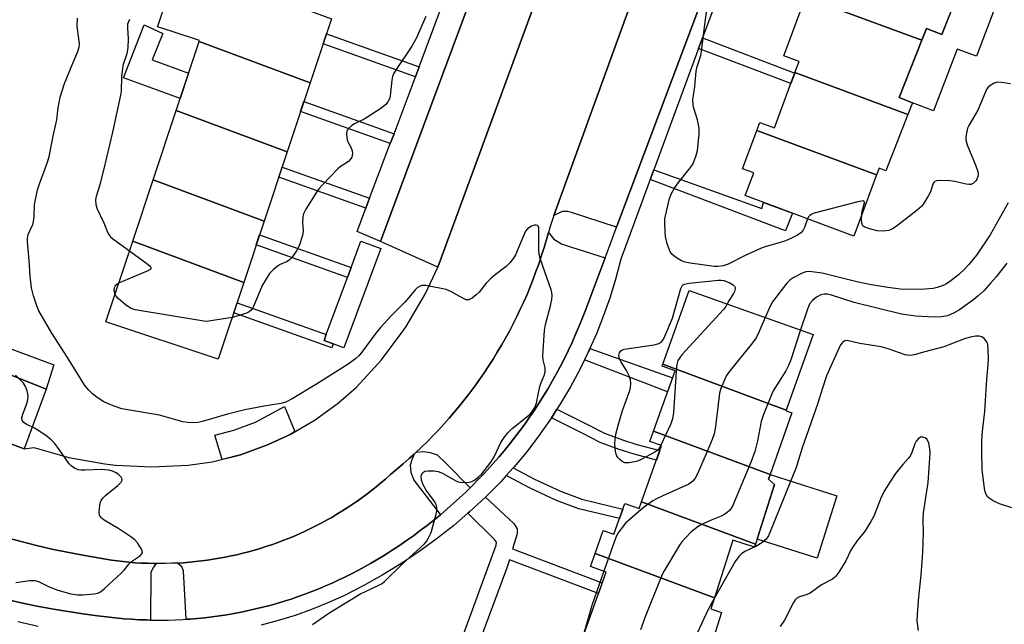
# Model space of a CAD drawing. Units: inches. Extents: x 1255769 to 1261769, y 573450 to 577451.
# Drawn here: x 1256354 to 1256632, y 576470 to 576641 of the extents above; entities that cross this region are included whole.
import ezdxf

# ---------------------------------------------------------------- set-up
doc = ezdxf.new("R2010")
doc.units = ezdxf.units.IN
doc.header["$MEASUREMENT"] = 0
for name, color, linetype in [('BLDG-Footprint', 5, 'Continuous'), ('CULTRL-Pad', 6, 'Continuous'), ('TRANS-Non Street Sidewalk', 7, 'Continuous'), ('TRANS-Parking Lot', 4, 'Continuous'), ('TRANS-Road', 130, 'Continuous'), ('TRANS-Street Sidewalk', 7, 'Continuous'), ('Undefined', 1, 'Continuous')]:
    doc.layers.add(name, color=color, linetype=linetype)

msp = doc.modelspace()

# ---------------------------------------------------------------- linework, layer by layer
at = {"layer": 'BLDG-Footprint'}
for points, elevation in [([(1256621.04, 576653.52), (1256614.39, 576636.69), (1256610.05, 576638.4), (1256608.73, 576635.06), (1256575.89, 576647.25), (1256577.04, 576650.32), (1256582.19, 576648.4), (1256588.59, 576665.57)], 609.79), ([(1256411.65, 576652.38), (1256441.86, 576641.12), (1256435.84, 576622.99), (1256404.46, 576634.69), (1256404.55, 576634.96), (1256396.88, 576637.51), (1256392.73, 576638.89), (1256392.78, 576639.04), (1256398.42, 576656.02), (1256411.42, 576651.7)], 609.21), ([(1256608.73, 576635.06), (1256602.32, 576618.85), (1256606.12, 576617.35), (1256604.82, 576614.07), (1256572.89, 576625.92), (1256574.05, 576629.03), (1256569.7, 576630.64), (1256575.89, 576647.25)], 609.08), ([(1256435.84, 576622.99), (1256429.36, 576603.49), (1256397.98, 576615.19), (1256404.46, 576634.69)], 608.62), ([(1256604.82, 576614.07), (1256598.54, 576598.19), (1256596.65, 576598.94), (1256595.92, 576596.99), (1256562.06, 576609.56), (1256562.91, 576611.84), (1256567.06, 576610.29), (1256572.89, 576625.92)], 608.62), ([(1256429.36, 576603.49), (1256422.86, 576583.93), (1256391.48, 576595.63), (1256397.98, 576615.19)], 608.48), ([(1256595.92, 576596.99), (1256589.48, 576579.71), (1256558.83, 576591.14), (1256561.22, 576597.56), (1256558.03, 576598.75), (1256562.06, 576609.56)], 608.57), ([(1256422.86, 576583.93), (1256417.09, 576566.58), (1256385.71, 576578.28), (1256391.48, 576595.63)], 608.16), ([(1256417.09, 576566.58), (1256409.88, 576544.9), (1256378.12, 576555.45), (1256385.71, 576578.28)], 608.04), ([(1256570.44, 576530.49), (1256535.53, 576543.45), (1256542.96, 576564.34), (1256578.05, 576551.87)], 606.06), ([(1256570.44, 576530.49), (1256570.38, 576530.29), (1256572.03, 576529.71), (1256565.83, 576512.29), (1256532.89, 576524.52), (1256538.98, 576541.63), (1256535.34, 576542.92), (1256535.53, 576543.45)], 606.01), ([(1256565.83, 576512.29), (1256565.36, 576510.95), (1256567.14, 576509.43), (1256561.77, 576492.59), (1256529.53, 576504.56), (1256535.18, 576520.48), (1256531.88, 576521.65), (1256532.89, 576524.52)], 604.82), ([(1256561.77, 576492.59), (1256561.49, 576491.73), (1256555.31, 576493.7), (1256550.1, 576477.37), (1256516.38, 576489.89), (1256518.71, 576496.47), (1256521.68, 576495.41), (1256524.76, 576504.09), (1256528.84, 576502.64), (1256529.53, 576504.56)], 606.06), ([(1256550.1, 576477.37), (1256549.11, 576474.27), (1256552.16, 576473.29), (1256546.26, 576454.82), (1256545.71, 576455), (1256513.24, 576467.05), (1256519.5, 576484.67), (1256515.08, 576486.24), (1256516.38, 576489.89)], 604.84)]:
    msp.add_lwpolyline(points, close=True, dxfattribs=dict(at, elevation=elevation))
at = {"layer": 'CULTRL-Pad'}
for points in [[(1256631.86, 576650.7), (1256624.21, 576630.61), (1256618.78, 576632.53), (1256612.08, 576615.16), (1256606.12, 576617.35), (1256602.32, 576618.85), (1256608.73, 576635.06), (1256610.05, 576638.4), (1256614.39, 576636.69), (1256621.05, 576653.52), (1256621.59, 576654.89)], [(1256401.48, 576625.74), (1256399.1, 576618.57), (1256393.43, 576620.64), (1256383.12, 576624.42), (1256388.9, 576639.4), (1256394.22, 576636.96), (1256391.23, 576629.52)], [(1256416.11, 576517.86), (1256410.95, 576516.55), (1256408.89, 576523.41), (1256414.3, 576524.82), (1256420.39, 576527.1), (1256428.62, 576531.49), (1256431.53, 576524.41), (1256430.19, 576523.63), (1256423.8, 576520.63)], [(1256584.76, 576506.25), (1256579.12, 576488.58), (1256562.21, 576493.98), (1256567.14, 576509.43), (1256565.36, 576510.95), (1256565.83, 576512.29)]]:
    msp.add_lwpolyline(points, close=True, dxfattribs=at)
at = {"layer": 'TRANS-Non Street Sidewalk'}
for points in [[(1256466.66, 576627.54), (1256465.63, 576624.74), (1256439.51, 576634.04), (1256440.45, 576636.87)], [(1256545.65, 576632.78), (1256546.74, 576635.72), (1256572.84, 576625.79), (1256571.74, 576622.85)], [(1256459.56, 576608.65), (1256458.5, 576605.86), (1256433.15, 576614.89), (1256434.09, 576617.72)], [(1256452.64, 576590.39), (1256451.59, 576587.6), (1256426.99, 576596.36), (1256427.93, 576599.19)], [(1256531.98, 576595.7), (1256532.99, 576598.44), (1256563.52, 576587.48), (1256564.03, 576589.2), (1256572.15, 576586.18), (1256570.21, 576581.22)], [(1256447.43, 576570.83), (1256446.4, 576568.03), (1256420.62, 576577.21), (1256421.56, 576580.04)], [(1256440.41, 576551.85), (1256439.79, 576550.15), (1256442.31, 576549.22), (1256441.93, 576548.14), (1256414.24, 576558), (1256415.18, 576560.83)], [(1256513.38, 576544.66), (1256514.51, 576546.97), (1256514.92, 576547.89), (1256538.26, 576539.6), (1256536.86, 576535.66)], [(1256504.03, 576528.32), (1256505.61, 576530.77), (1256514.03, 576526.55), (1256519.03, 576524.01), (1256524.12, 576522.11), (1256528.22, 576520.8), (1256534.69, 576519.07), (1256533.71, 576516.33), (1256527.41, 576518.01), (1256523.17, 576519.36), (1256517.86, 576521.35), (1256512.72, 576523.96)], [(1256491.29, 576511.96), (1256493.25, 576514.15), (1256499.3, 576510.99), (1256506.6, 576507.56), (1256512.63, 576505.31), (1256524.2, 576502.51), (1256523.24, 576499.81), (1256511.8, 576502.59), (1256505.5, 576504.94), (1256498.04, 576508.44)], [(1256470.36, 576428.95), (1256465.88, 576430.7), (1256488.41, 576492.34), (1256488.5, 576493.15), (1256487.95, 576493.87), (1256480.46, 576501.35), (1256480.98, 576501.79), (1256485.41, 576505.9), (1256493.45, 576498.38), (1256494.35, 576496.94), (1256494.35, 576495.49), (1256493.07, 576491.23), (1256518.42, 576481.63), (1256517.35, 576478.61), (1256492.15, 576488.16), (1256491.38, 576485.59), (1256479.8, 576454.38), (1256503, 576444.96), (1256503.88, 576446.6), (1256507.76, 576445.22), (1256505.79, 576440.01), (1256478.51, 576450.9)]]:
    msp.add_lwpolyline(points, close=True, dxfattribs=at)
at = {"layer": 'TRANS-Parking Lot'}
for points in [[(1256521.3, 576705.4), (1256471.96, 576570.86), (1256455.76, 576578.19), (1256505.01, 576710.78)], [(1256546.14, 576645.35), (1256522.47, 576582.23), (1256509.71, 576586.38), (1256508.58, 576586.62), (1256507.06, 576586.63), (1256504.75, 576585.49), (1256529.64, 576654.13), (1256530.1, 576655.34), (1256530.8, 576653.02), (1256532.39, 576651), (1256533.99, 576649.87)], [(1256519.22, 576573.56), (1256513.56, 576558.45), (1256512.65, 576556.1), (1256511.74, 576553.86), (1256510.79, 576551.64), (1256509.8, 576549.44), (1256508.78, 576547.25), (1256507.71, 576545.09), (1256506.61, 576542.94), (1256505.47, 576540.81), (1256504.29, 576538.7), (1256503.08, 576536.61), (1256501.83, 576534.55), (1256500.55, 576532.5), (1256499.23, 576530.48), (1256497.87, 576528.48), (1256496.48, 576526.51), (1256495.06, 576524.56), (1256492.23, 576520.89), (1256490.71, 576519.01), (1256489.15, 576517.17), (1256487.57, 576515.35), (1256484.95, 576512.47), (1256483.28, 576510.73), (1256481.58, 576509.01), (1256481.06, 576508.5), (1256474.12, 576515.53), (1256471.88, 576517.72), (1256469.88, 576518.45), (1256467.87, 576518.7), (1256465.71, 576518.48), (1256467.24, 576519.92), (1256468.88, 576521.53), (1256470.5, 576523.17), (1256472.09, 576524.83), (1256473.65, 576526.53), (1256475.18, 576528.25), (1256476.68, 576530), (1256478.15, 576531.77), (1256479.59, 576533.57), (1256480.99, 576535.4), (1256482.37, 576537.24), (1256483.71, 576539.12), (1256485.01, 576541.01), (1256486.29, 576542.93), (1256487.53, 576544.87), (1256488.74, 576546.83), (1256489.91, 576548.81), (1256491.05, 576550.81), (1256492.15, 576552.83), (1256493.22, 576554.87), (1256494.26, 576556.93), (1256495.25, 576559.01), (1256496.21, 576561.1), (1256497.14, 576563.21), (1256498.02, 576565.34), (1256498.87, 576567.48), (1256499.68, 576569.64), (1256500.45, 576571.8), (1256501.19, 576573.98), (1256501.89, 576576.18), (1256502.55, 576578.39), (1256503.18, 576580.73), (1256504.76, 576578.85), (1256506.92, 576577.48), (1256509.41, 576576.66)], [(1256472.66, 576500.89), (1256470.79, 576499.36), (1256468.89, 576497.86), (1256466.97, 576496.4), (1256465.03, 576494.97), (1256463.06, 576493.57), (1256461.06, 576492.21), (1256459.05, 576490.89), (1256457.01, 576489.59), (1256454.94, 576488.34), (1256452.86, 576487.12), (1256449.54, 576485.27), (1256447.7, 576484.3), (1256445.84, 576483.36), (1256443.97, 576482.46), (1256442.08, 576481.59), (1256440.17, 576480.75), (1256438.25, 576479.95), (1256436.32, 576479.18), (1256434.37, 576478.44), (1256432.42, 576477.74), (1256430.44, 576477.07), (1256428.46, 576476.44), (1256426.47, 576475.84), (1256424.47, 576475.27), (1256422.45, 576474.75), (1256420.43, 576474.25), (1256418.4, 576473.79), (1256416.36, 576473.37), (1256414.32, 576472.98), (1256412.27, 576472.63), (1256410.21, 576472.31), (1256408.15, 576472.04), (1256406.08, 576471.79), (1256404.01, 576471.58), (1256401.94, 576471.41), (1256400.75, 576471.34), (1256400.01, 576485.02), (1256399.53, 576486.19), (1256398.32, 576487.24), (1256400.01, 576487.34), (1256401.71, 576487.47), (1256403.4, 576487.64), (1256405.09, 576487.83), (1256406.78, 576488.05), (1256408.46, 576488.3), (1256410.13, 576488.59), (1256411.81, 576488.89), (1256413.47, 576489.23), (1256415.13, 576489.6), (1256416.78, 576490), (1256418.43, 576490.42), (1256420.07, 576490.88), (1256421.7, 576491.36), (1256423.32, 576491.87), (1256424.93, 576492.41), (1256426.54, 576492.98), (1256428.13, 576493.57), (1256429.71, 576494.2), (1256431.28, 576494.85), (1256432.84, 576495.53), (1256434.39, 576496.23), (1256435.92, 576496.97), (1256437.44, 576497.72), (1256438.95, 576498.51), (1256440.44, 576499.32), (1256441.93, 576500.16), (1256443.39, 576501.02), (1256444.84, 576501.91), (1256446.27, 576502.82), (1256447.69, 576503.76), (1256449.09, 576504.72), (1256450.48, 576505.71), (1256451.84, 576506.72), (1256453.19, 576507.76), (1256454.52, 576508.82), (1256455.83, 576509.9), (1256457.13, 576511), (1256458.6, 576512.31), (1256460.38, 576513.77), (1256462.14, 576515.26), (1256463.86, 576516.79), (1256465.25, 576518.05), (1256464.56, 576516.39), (1256464.07, 576514.87), (1256464.3, 576512.94), (1256465.17, 576510.69)]]:
    msp.add_lwpolyline(points, close=True, dxfattribs=at)
for points in [[(1256297.27, 576562.04), (1256361.2, 576536.41), (1256354.97, 576519.55), (1256234.99, 576564.7)], [(1256349.8, 576494.45), (1256354.12, 576493.29), (1256358.46, 576492.21), (1256362.82, 576491.2), (1256367.19, 576490.27), (1256371.58, 576489.42), (1256379.66, 576488.05), (1256381.35, 576487.83), (1256383.03, 576487.63), (1256384.73, 576487.47), (1256386.42, 576487.34), (1256388.12, 576487.24), (1256389.82, 576487.16), (1256391.52, 576487.12), (1256392.31, 576487.11), (1256391.33, 576485.83), (1256390.84, 576484.59), (1256390.69, 576471.12), (1256389.46, 576471.15), (1256387.38, 576471.22), (1256385.3, 576471.34), (1256383.23, 576471.5), (1256375.73, 576472.31), (1256371.56, 576472.87), (1256367.41, 576473.49), (1256363.26, 576474.19), (1256359.13, 576474.96), (1256355.01, 576475.81), (1256350.9, 576476.73)]]:
    msp.add_lwpolyline(points, dxfattribs=at)
at = {"layer": 'TRANS-Road'}
for points in [[(1256234.99, 576564.7), (1256354.97, 576519.55), (1256357.76, 576519.91), (1256367.65, 576517.12), (1256377.78, 576515.31), (1256380.8, 576514.96), (1256391.07, 576514.45), (1256401.34, 576514.95), (1256408.19, 576515.85), (1256416.11, 576517.86), (1256423.8, 576520.63), (1256430.19, 576523.63), (1256437.25, 576527.75), (1256443.87, 576532.55), (1256448.9, 576536.94), (1256456.01, 576544.72), (1256462.32, 576553.17), (1256462.97, 576554.14), (1256468.33, 576563.23), (1256471.96, 576570.86), (1256521.3, 576705.4)], [(1256529.64, 576654.13), (1256504.75, 576585.49), (1256503.65, 576582.45), (1256503.18, 576580.73), (1256502.55, 576578.39), (1256501.89, 576576.18), (1256501.19, 576573.98), (1256500.45, 576571.8), (1256499.68, 576569.64), (1256498.87, 576567.48), (1256498.02, 576565.34), (1256497.14, 576563.21), (1256496.21, 576561.1), (1256495.25, 576559.01), (1256494.26, 576556.93), (1256493.22, 576554.87), (1256492.15, 576552.83), (1256491.05, 576550.81), (1256489.91, 576548.81), (1256488.74, 576546.83), (1256487.53, 576544.87), (1256486.29, 576542.93), (1256485.01, 576541.01), (1256483.71, 576539.12), (1256482.37, 576537.24), (1256480.99, 576535.4), (1256479.59, 576533.57), (1256478.15, 576531.77), (1256476.68, 576530), (1256475.18, 576528.25), (1256473.65, 576526.53), (1256472.09, 576524.83), (1256470.5, 576523.17), (1256468.88, 576521.53), (1256467.24, 576519.92), (1256465.71, 576518.48), (1256465.56, 576518.33), (1256465.25, 576518.05), (1256463.86, 576516.79), (1256462.14, 576515.26), (1256460.38, 576513.77), (1256458.6, 576512.31), (1256457.13, 576511), (1256455.83, 576509.9), (1256454.52, 576508.82), (1256453.19, 576507.76), (1256451.84, 576506.72), (1256450.48, 576505.71), (1256449.09, 576504.72), (1256447.69, 576503.76), (1256446.27, 576502.82), (1256444.84, 576501.91), (1256443.39, 576501.02), (1256441.93, 576500.16), (1256440.44, 576499.32), (1256438.95, 576498.51), (1256437.44, 576497.72), (1256435.92, 576496.97), (1256434.39, 576496.23), (1256432.84, 576495.53), (1256431.28, 576494.85), (1256429.71, 576494.2), (1256428.13, 576493.57), (1256426.54, 576492.98), (1256424.93, 576492.41), (1256423.32, 576491.87), (1256421.7, 576491.36), (1256420.07, 576490.88), (1256418.43, 576490.42), (1256416.78, 576490), (1256415.13, 576489.6), (1256413.47, 576489.23), (1256411.81, 576488.89), (1256410.13, 576488.59), (1256408.46, 576488.3), (1256406.78, 576488.05), (1256405.09, 576487.83), (1256403.4, 576487.64), (1256401.71, 576487.47), (1256400.01, 576487.34), (1256398.32, 576487.24), (1256396.62, 576487.16), (1256394.92, 576487.12), (1256393.22, 576487.1), (1256392.31, 576487.11), (1256391.52, 576487.12), (1256389.82, 576487.16), (1256388.12, 576487.24), (1256386.42, 576487.34), (1256384.73, 576487.47), (1256383.03, 576487.63), (1256381.35, 576487.83), (1256379.66, 576488.05), (1256371.58, 576489.42), (1256367.19, 576490.27), (1256362.82, 576491.2), (1256358.46, 576492.21), (1256354.12, 576493.29), (1256349.8, 576494.45)]]:
    msp.add_lwpolyline(points, dxfattribs=at)
at = {"layer": 'TRANS-Street Sidewalk'}
for points in [[(1256505.01, 576710.78), (1256455.76, 576578.19), (1256449.11, 576581.03), (1256451.59, 576587.6), (1256452.64, 576590.39), (1256458.5, 576605.86), (1256459.56, 576608.65), (1256464.98, 576622.98), (1256465.63, 576624.74), (1256466.66, 576627.54), (1256472.56, 576643.48)], [(1256350.9, 576476.73), (1256355.01, 576475.81), (1256359.13, 576474.96), (1256363.26, 576474.19), (1256367.41, 576473.49), (1256371.56, 576472.87), (1256375.73, 576472.31), (1256383.23, 576471.5), (1256385.3, 576471.34), (1256387.38, 576471.22), (1256389.46, 576471.15), (1256390.69, 576471.12), (1256391.54, 576471.1), (1256393.62, 576471.09), (1256395.7, 576471.12), (1256397.78, 576471.18), (1256399.86, 576471.28), (1256400.75, 576471.34), (1256401.94, 576471.41), (1256404.01, 576471.58), (1256406.08, 576471.79), (1256408.15, 576472.04), (1256410.21, 576472.31), (1256412.27, 576472.63), (1256414.32, 576472.98), (1256416.36, 576473.37), (1256418.4, 576473.79), (1256420.43, 576474.25), (1256422.45, 576474.75), (1256424.47, 576475.27), (1256426.47, 576475.84), (1256428.46, 576476.44), (1256430.44, 576477.07), (1256432.42, 576477.74), (1256434.37, 576478.44), (1256436.32, 576479.18), (1256438.25, 576479.95), (1256440.17, 576480.75), (1256442.08, 576481.59), (1256443.97, 576482.46), (1256445.84, 576483.36), (1256447.7, 576484.3), (1256449.54, 576485.27), (1256452.86, 576487.12), (1256454.94, 576488.34), (1256457.01, 576489.59), (1256459.05, 576490.89), (1256461.06, 576492.21), (1256463.06, 576493.57), (1256465.03, 576494.97), (1256466.97, 576496.4), (1256468.89, 576497.86), (1256470.79, 576499.36), (1256472.66, 576500.89), (1256474.5, 576502.45), (1256476.31, 576504.04), (1256478.1, 576505.67), (1256479.85, 576507.32), (1256481.06, 576508.5), (1256481.58, 576509.01), (1256483.28, 576510.73), (1256484.95, 576512.47), (1256487.57, 576515.35), (1256489.15, 576517.17), (1256490.71, 576519.01), (1256492.23, 576520.89), (1256495.06, 576524.56), (1256496.48, 576526.51), (1256497.87, 576528.48), (1256499.23, 576530.48), (1256500.55, 576532.5), (1256501.83, 576534.55), (1256503.08, 576536.61), (1256504.29, 576538.7), (1256505.47, 576540.81), (1256506.61, 576542.94), (1256507.71, 576545.09), (1256508.78, 576547.25), (1256509.8, 576549.44), (1256510.79, 576551.64), (1256511.74, 576553.86), (1256512.65, 576556.1), (1256513.56, 576558.45), (1256519.22, 576573.56), (1256520.91, 576578.05), (1256522.47, 576582.23), (1256546.14, 576645.35)], [(1256550.19, 576645.08), (1256546.74, 576635.72), (1256545.65, 576632.78), (1256532.99, 576598.44), (1256531.98, 576595.7), (1256523.65, 576573.13), (1256522.24, 576567.76), (1256520.62, 576562.45), (1256518.79, 576557.21), (1256516.75, 576552.05), (1256514.92, 576547.89), (1256514.51, 576546.97), (1256513.38, 576544.66), (1256512.07, 576541.99), (1256509.44, 576537.1), (1256506.62, 576532.32), (1256505.61, 576530.77), (1256504.03, 576528.32), (1256503.61, 576527.66), (1256500.42, 576523.12), (1256497.05, 576518.71), (1256493.51, 576514.44), (1256493.25, 576514.15), (1256491.29, 576511.96), (1256489.8, 576510.3), (1256485.47, 576505.96), (1256485.41, 576505.9), (1256480.98, 576501.79), (1256480.46, 576501.35), (1256476.32, 576497.8), (1256471.51, 576494), (1256466.55, 576490.39), (1256461.45, 576486.98), (1256456.22, 576483.78), (1256450.87, 576480.79), (1256445.4, 576478.01), (1256440.87, 576475.96), (1256436.26, 576474.1), (1256431.58, 576472.43), (1256426.83, 576470.96), (1256422.02, 576469.68)], [(1256306.91, 576564.32), (1256363.42, 576543.32), (1256361.2, 576536.41), (1256297.27, 576562.04)], [(1256358.95, 576469.33), (1256353.19, 576470.59)]]:
    msp.add_lwpolyline(points, dxfattribs=at)
msp.add_lwpolyline([(1256442.31, 576549.22), (1256439.79, 576550.15), (1256440.41, 576551.85), (1256446.4, 576568.03), (1256447.43, 576570.83), (1256450.17, 576578.24), (1256455.8, 576576.16), (1256445.41, 576548.07)], close=True, dxfattribs=at)
at = {"layer": 'Undefined'}
for points, elevation in [([(1256576.47, 576584.56), (1256575.55, 576582.09), (1256575.19, 576581.35), (1256574.55, 576580.59), (1256573.57, 576579.96), (1256571.7, 576579.02), (1256570.19, 576578.38), (1256567.75, 576577.56), (1256564.09, 576576.53), (1256562.99, 576576.13), (1256558.78, 576574.17), (1256554.01, 576571.79), (1256552.63, 576571.31), (1256551.2, 576571.08), (1256550.04, 576571.08), (1256543.3, 576572.02), (1256541.85, 576572.28), (1256540.79, 576572.68), (1256539.12, 576573.71), (1256538.06, 576574.58), (1256537.59, 576575.27), (1256536.8, 576577.51), (1256536.27, 576579.54), (1256536.15, 576581.01), (1256536.1, 576583.39), (1256536.13, 576584.57), (1256536.25, 576585.45), (1256537.46, 576590.35), (1256537.94, 576591.74), (1256538.83, 576593.24), (1256539.69, 576594.43), (1256543.38, 576599.1), (1256544.04, 576600.08), (1256544.9, 576602.21), (1256545.32, 576603.89), (1256545.76, 576608.49), (1256545.78, 576610.21), (1256545.32, 576612.54), (1256544.17, 576616.12), (1256544.07, 576617), (1256544.06, 576618.19), (1256544.54, 576622), (1256544.96, 576626.34), (1256545.28, 576627.68), (1256546.25, 576630.77), (1256546.49, 576631.85), (1256547.5, 576640.32), (1256548.09, 576644.22)], 608), ([(1256436.49, 576469.84), (1256441.13, 576473.02), (1256449.91, 576478.4), (1256451.45, 576479.21), (1256455.42, 576481.05), (1256456.17, 576481.49), (1256456.85, 576482.03), (1256461.88, 576486.94), (1256468.16, 576492.68), (1256468.71, 576493.36), (1256469.33, 576494.33), (1256470.06, 576495.91), (1256471.51, 576501.02), (1256471.66, 576501.88), (1256471.62, 576502.96), (1256471.44, 576503.74), (1256471.05, 576504.51), (1256468.63, 576507.86), (1256467.79, 576509.35), (1256467.34, 576510.68), (1256467.18, 576511.72), (1256467.27, 576512.21), (1256467.67, 576512.83), (1256468.3, 576513.22), (1256469.11, 576513.34), (1256470.89, 576513.27), (1256472.07, 576513.1), (1256473.25, 576512.66), (1256477.02, 576510.52), (1256477.8, 576510.22), (1256478.33, 576510.1), (1256479.71, 576510), (1256480.8, 576510.08), (1256481.55, 576510.31), (1256482.27, 576510.69), (1256483.38, 576511.48), (1256484.41, 576512.48), (1256486.92, 576515.8), (1256487.87, 576517.29), (1256489.78, 576521.31), (1256490.7, 576522.74), (1256491.71, 576524.1), (1256492.95, 576525.3), (1256496.65, 576528.18), (1256497.69, 576529.08), (1256498.59, 576530.08), (1256499.34, 576531.2), (1256499.83, 576532.43), (1256500.25, 576534.88), (1256500.8, 576537.17), (1256501.16, 576538.28), (1256501.97, 576540.31), (1256502.24, 576541.34), (1256502.23, 576542.4), (1256501.74, 576544.7), (1256501.62, 576545.87), (1256502.1, 576553), (1256502.37, 576554.73), (1256503.77, 576560), (1256504.12, 576561.72), (1256504.26, 576562.86), (1256504.17, 576563.7), (1256503.95, 576564.52), (1256500.94, 576573.06), (1256500.55, 576574.48), (1256500.44, 576575.9), (1256500.51, 576581.42), (1256500.45, 576582.18), (1256500.32, 576582.52), (1256500.13, 576582.72), (1256499.73, 576582.81), (1256499.24, 576582.76), (1256498.45, 576582.51), (1256497.94, 576582.25), (1256497.3, 576581.74), (1256496.76, 576581.1), (1256496.11, 576579.81), (1256493.91, 576574.43), (1256493.31, 576573.48), (1256492.25, 576572.15), (1256491.23, 576571.13), (1256488.15, 576568.75), (1256486.84, 576567.6), (1256485.63, 576566.35), (1256483.6, 576563.84), (1256482.75, 576563.05), (1256481.63, 576562.18), (1256480.7, 576561.69), (1256479.97, 576561.71), (1256478.97, 576562.16), (1256475.65, 576564.06), (1256474.31, 576564.6), (1256468.55, 576565.73), (1256467.44, 576565.72), (1256466.74, 576565.46), (1256466.08, 576565.05), (1256465.49, 576564.54), (1256463.76, 576562.34), (1256462.67, 576561.08), (1256458.72, 576557.11), (1256455.73, 576553.87), (1256454.43, 576552.25), (1256450.42, 576546.84), (1256449.56, 576545.83), (1256448.77, 576545.09), (1256446.62, 576543.49), (1256437.66, 576537.82), (1256430.76, 576533.69), (1256428.96, 576532.75), (1256427.52, 576532.35), (1256422.85, 576531.61), (1256417.34, 576530.6), (1256412.47, 576529.34), (1256405.65, 576527.32), (1256404.21, 576527.02), (1256403.04, 576526.92), (1256401.28, 576527), (1256399.82, 576527.17), (1256393.23, 576529.1), (1256382.64, 576530.89), (1256380.44, 576531.59), (1256378.57, 576532.34), (1256377.54, 576532.84), (1256375.64, 576534.06), (1256374.29, 576535.07), (1256373.29, 576536.1), (1256372.19, 576537.44), (1256367.29, 576545.37), (1256362.86, 576552.27), (1256359.12, 576558.6), (1256358.58, 576559.97), (1256357.64, 576562.8), (1256357.04, 576565.09), (1256356.68, 576568.33), (1256356.45, 576572.79), (1256355.9, 576578.17), (1256355.92, 576579), (1256356.17, 576580.11), (1256356.58, 576581.21), (1256357.41, 576583), (1256357.66, 576583.8), (1256357.83, 576585.23), (1256357.94, 576588.63), (1256358.8, 576592.8), (1256359.32, 576594.44), (1256361.64, 576600.59), (1256362.11, 576602.18), (1256363.27, 576608.42), (1256364.19, 576612.6), (1256364.58, 576616.01), (1256365.2, 576619), (1256366.42, 576622.85), (1256368.53, 576628.13), (1256370.14, 576631.85), (1256370.54, 576633.18), (1256370.62, 576633.97), (1256370.59, 576634.8), (1256370.02, 576639.03), (1256370.08, 576641.29)], 606), ([(1256384.76, 576575.41), (1256380.33, 576578.63), (1256379.64, 576579.24), (1256379.18, 576579.82), (1256378.69, 576580.72), (1256377.6, 576583.33), (1256375.68, 576587.47), (1256375.37, 576588.56), (1256375.28, 576589.96), (1256375.48, 576591.02), (1256376.5, 576594.33), (1256377.54, 576598.31), (1256380.05, 576609.1), (1256382.33, 576619.55), (1256382.48, 576620.72), (1256382.65, 576624.84), (1256382.85, 576627.19), (1256383.1, 576628.27), (1256384.08, 576631.36), (1256384.37, 576632.94), (1256384.51, 576635.51), (1256384.29, 576638.62), (1256384.35, 576639.75), (1256384.86, 576641.02)], 608), ([(1256468.55, 576641.76), (1256465.77, 576635.56), (1256464.62, 576633.37), (1256460.12, 576626.82), (1256459.39, 576625.58), (1256459.12, 576624.83), (1256458.89, 576623.8), (1256458.46, 576619.34), (1256458.26, 576618.55), (1256457.81, 576617.63), (1256457.15, 576616.82), (1256455.51, 576615.63), (1256451.09, 576612.79), (1256448.38, 576611.41), (1256447.67, 576610.96), (1256446.82, 576610.24), (1256446.35, 576609.61), (1256446.16, 576608.82), (1256446.2, 576607.37), (1256446.4, 576606.53), (1256447.3, 576604.88), (1256447.71, 576603.84), (1256447.79, 576603.03), (1256447.59, 576602), (1256447.19, 576601.36), (1256446.64, 576600.83), (1256444.29, 576599.29), (1256443.63, 576598.74), (1256439.29, 576594.23), (1256438.27, 576593.03), (1256437.62, 576592.09), (1256434.65, 576587.31), (1256433.98, 576586.02), (1256433.77, 576585.19), (1256433.71, 576583.47), (1256433.91, 576581.32), (1256433.8, 576580.23), (1256433.05, 576577.76), (1256432.63, 576576.72), (1256431.99, 576575.48), (1256430.69, 576573.66), (1256429.92, 576572.88), (1256429.18, 576572.43), (1256427.39, 576571.62), (1256426.51, 576571.11), (1256425.38, 576570.17), (1256424.38, 576569.09), (1256423.27, 576567.45), (1256422.27, 576565.74), (1256420.05, 576560.22), (1256419.64, 576559.43), (1256419.17, 576558.79), (1256418.6, 576558.3), (1256417.85, 576557.91), (1256416.2, 576557.36), (1256413.8, 576556.7)], 608), ([(1256633.8, 576622.74), (1256631.31, 576623.15), (1256630.27, 576623.2), (1256629.2, 576622.91), (1256627.95, 576622.19), (1256627.53, 576621.81), (1256627.06, 576621.11), (1256624.56, 576615.27), (1256622.01, 576610.97), (1256621.7, 576610.19), (1256621.35, 576608.81), (1256621.17, 576607.7), (1256621.15, 576606.88), (1256621.52, 576605.51), (1256623.99, 576599.58), (1256624.53, 576597.93), (1256624.64, 576597.1), (1256624.57, 576596.55), (1256624.3, 576595.75), (1256624.01, 576595.29), (1256623.22, 576594.57), (1256622.6, 576594.32), (1256622.12, 576594.27), (1256621.27, 576594.36), (1256618.08, 576595.1), (1256616.61, 576595.33), (1256613.67, 576595.44), (1256612.87, 576595.34), (1256612.43, 576595.15), (1256612.12, 576594.81), (1256611.89, 576594.35), (1256611.15, 576592.23), (1256610.67, 576591.2), (1256609.52, 576589.26), (1256608.7, 576588.13), (1256607.45, 576587.02), (1256601.45, 576582.37), (1256600.48, 576581.73), (1256599.46, 576581.32), (1256597.86, 576581.09), (1256596.12, 576581.18), (1256593.93, 576581.72), (1256592.45, 576582.32), (1256592.1, 576582.63), (1256591.83, 576583.32), (1256591.73, 576584.44), (1256591.75, 576585.8)], 608), ([(1256633.11, 576589.08), (1256628.06, 576580.06), (1256624.24, 576574.32), (1256622.03, 576571.64), (1256620.85, 576570.34), (1256619.13, 576568.72), (1256616.52, 576566.74), (1256615.52, 576566.1), (1256614.46, 576565.6), (1256613.07, 576565.14), (1256611.92, 576564.92), (1256608.42, 576564.57), (1256602.76, 576564.69), (1256599.09, 576565.11), (1256594, 576566.01), (1256590.41, 576566.79), (1256580.61, 576569.24), (1256577.67, 576569.61), (1256576.79, 576569.66), (1256575.94, 576569.6), (1256574.9, 576569.24), (1256572.39, 576567.92), (1256571.49, 576567.31), (1256570.59, 576566.42), (1256566.51, 576561.14), (1256565.83, 576559.85), (1256564.49, 576556.69)], 606), ([(1256591.75, 576585.8), (1256591.89, 576586.76), (1256592.53, 576589.07), (1256592.47, 576589.55), (1256592.17, 576589.65), (1256590.64, 576589.37), (1256578.3, 576586.13), (1256577.51, 576585.83), (1256577.08, 576585.53), (1256576.74, 576585.11), (1256576.47, 576584.56)], 608), ([(1256381.78, 576566.46), (1256389.85, 576569.86), (1256390.54, 576570.22), (1256390.84, 576570.48), (1256390.89, 576570.62), (1256390.87, 576570.77), (1256390.63, 576571.09), (1256390.03, 576571.61), (1256384.76, 576575.41)], 608), ([(1256632.73, 576572.04), (1256629.74, 576568.16), (1256628.29, 576566.47), (1256626.24, 576564.22), (1256624.6, 576562.67), (1256623.46, 576561.75), (1256619.41, 576558.8), (1256617.86, 576557.97), (1256615.96, 576557.17), (1256614.33, 576556.84), (1256612.27, 576556.81), (1256607.09, 576557.06), (1256602.99, 576557.58), (1256589.62, 576560.88), (1256582.94, 576563.12), (1256581.96, 576563.3), (1256581.17, 576563.29), (1256580.21, 576563.04), (1256578.98, 576562.38), (1256577.81, 576561.47), (1256577.1, 576560.6), (1256576.7, 576559.83), (1256576.39, 576558.99), (1256574.48, 576553.14)], 604), ([(1256534.99, 576520.55), (1256534.27, 576519.39), (1256533.3, 576518.6), (1256529.42, 576516.56), (1256528.36, 576516.07), (1256527.54, 576515.82), (1256525.89, 576515.55), (1256524.82, 576515.62), (1256524.08, 576515.97), (1256523.41, 576516.49), (1256522.82, 576517.1), (1256522.54, 576517.55), (1256522.36, 576518.03), (1256522.18, 576518.88), (1256522.01, 576520.94), (1256522.03, 576522.08), (1256522.26, 576523.7), (1256522.99, 576526.55), (1256524.15, 576530.42), (1256526.22, 576535.99), (1256526.43, 576536.84), (1256526.52, 576537.97), (1256526.42, 576539.08), (1256526.05, 576540.14), (1256525.26, 576541.66), (1256523.67, 576544.23), (1256523.31, 576545), (1256523.13, 576545.93), (1256523.28, 576546.68), (1256523.69, 576547.27), (1256524.13, 576547.52), (1256524.65, 576547.69), (1256533.05, 576548.97), (1256534.42, 576549.36), (1256535.25, 576549.91), (1256535.73, 576550.58), (1256536.11, 576551.35), (1256538.25, 576556.51), (1256540.61, 576564.92), (1256540.99, 576565.63), (1256541.25, 576565.89), (1256541.63, 576566.12), (1256542.99, 576566.42), (1256551.19, 576567.27), (1256551.99, 576567.25), (1256552.77, 576567.11), (1256554.44, 576566.45), (1256555.44, 576565.91), (1256555.82, 576565.58), (1256556, 576565.2), (1256555.99, 576564.77), (1256555.79, 576564.05), (1256555.51, 576563.47), (1256554.24, 576561.59), (1256553.72, 576560.52)], 608), ([(1256380.72, 576563.25), (1256380.43, 576564.29), (1256380.53, 576565.17), (1256380.72, 576565.57), (1256381, 576565.92), (1256381.78, 576566.46)], 608), ([(1256413.8, 576556.7), (1256407.8, 576555.7), (1256406.63, 576555.57), (1256405.75, 576555.6), (1256386.39, 576558.86), (1256385.54, 576559.08), (1256385.02, 576559.32), (1256383.57, 576560.31), (1256381.53, 576562.04), (1256381.03, 576562.66), (1256380.72, 576563.25)], 608), ([(1256553.72, 576560.52), (1256553.3, 576559.79), (1256552.67, 576558.94), (1256540.95, 576546.12), (1256540.2, 576545.21), (1256539.78, 576544.51), (1256539.56, 576543.72), (1256539.44, 576542.85), (1256538.52, 576529.8), (1256538.29, 576528.05), (1256537.78, 576526.58), (1256534.99, 576520.55)], 608), ([(1256564.49, 576556.69), (1256562.71, 576552.49), (1256561.88, 576550.9), (1256560.84, 576549.48), (1256554.22, 576541.23), (1256553.55, 576540.27), (1256552.93, 576539), (1256551.87, 576536.36), (1256551.59, 576535.24), (1256550.44, 576525.81), (1256550.02, 576523.78), (1256549.44, 576522.16), (1256548.04, 576518.74), (1256545.34, 576512.5), (1256544.68, 576511.2), (1256543.98, 576510.36), (1256542.86, 576509.57), (1256535.54, 576506.28), (1256533.72, 576505.38), (1256532.75, 576504.79), (1256529.98, 576502.81), (1256525.02, 576498.52), (1256523.75, 576496.94), (1256522.93, 576495.75), (1256522.37, 576494.74), (1256518.84, 576484.91)], 606), ([(1256574.48, 576553.14), (1256571.73, 576544.74), (1256571.09, 576543.1), (1256570.3, 576541.61), (1256566.73, 576535.97), (1256566.14, 576534.65), (1256564.02, 576529.21), (1256563.37, 576527.28), (1256562.33, 576521.81), (1256561.5, 576518.74), (1256560.46, 576515.95), (1256555.19, 576503.32), (1256554.74, 576502.57), (1256554.37, 576502.14), (1256553.73, 576501.57), (1256552.79, 576500.89), (1256552.04, 576500.49), (1256549.18, 576499.36), (1256547.09, 576498.4), (1256545.83, 576497.72), (1256544.66, 576496.93), (1256543.56, 576496.03), (1256541.9, 576494.37), (1256540.93, 576493.28), (1256540.27, 576492.32), (1256535.88, 576485.02), (1256535.33, 576483.98), (1256534.75, 576482.6), (1256530.54, 576472.01), (1256529.22, 576468.38)], 604), ([(1256634.15, 576502.88), (1256630.74, 576504.01), (1256628.95, 576504.86), (1256627.75, 576505.57), (1256627.35, 576505.93), (1256626.91, 576506.6), (1256626.62, 576507.37), (1256626.42, 576508.3), (1256625.81, 576513.7), (1256625.67, 576518.55), (1256625.68, 576521.92), (1256625.87, 576524.42), (1256626.54, 576530.22), (1256627.09, 576539.28), (1256627.52, 576543.35), (1256627.57, 576544.82), (1256627.54, 576547.54), (1256627.41, 576549.01), (1256627.13, 576549.81), (1256626.41, 576550.69), (1256625.74, 576551.19), (1256624.98, 576551.4), (1256623.89, 576551.37), (1256622.5, 576551.15), (1256620.85, 576550.62), (1256615, 576548.38), (1256609.62, 576547), (1256606.55, 576546.13), (1256605.41, 576545.94), (1256604.57, 576546), (1256604.01, 576546.14), (1256599.24, 576547.82), (1256597.26, 576548.39), (1256591.22, 576549.29), (1256587.67, 576550.13), (1256586.97, 576550.04), (1256586.31, 576549.61), (1256585.8, 576548.96), (1256585.27, 576547.92), (1256581.81, 576540.14), (1256580.64, 576536.65), (1256579.27, 576532.21), (1256574.9, 576519.83), (1256573.23, 576514.28), (1256565.42, 576494.93), (1256564.79, 576493.99), (1256563.5, 576492.95), (1256561.83, 576491.9), (1256559.92, 576491.09), (1256558.68, 576490.48), (1256557.77, 576489.83), (1256557.01, 576489.07), (1256556.02, 576487.69), (1256549.99, 576477.04)], 602), ([(1256352.63, 576481.69), (1256356.65, 576482.31), (1256358.06, 576482.32), (1256359.05, 576481.99), (1256362.1, 576480.54), (1256364.52, 576479.54), (1256368.2, 576478.57), (1256370.12, 576478.22), (1256371.55, 576478.24), (1256374.72, 576478.52), (1256375.82, 576478.74), (1256376.57, 576479.11), (1256377.69, 576480.01), (1256382.46, 576484.35), (1256383.26, 576485.2), (1256384.7, 576487.04), (1256385.3, 576487.67), (1256387.84, 576489.41), (1256388.2, 576489.74), (1256388.41, 576490.11), (1256388.33, 576490.76), (1256387.98, 576491.48), (1256387.05, 576492.93), (1256386.3, 576493.79), (1256385.16, 576494.66), (1256381.8, 576496.87), (1256377.58, 576499.32), (1256376.68, 576500.12), (1256376.34, 576500.79), (1256376.24, 576501.59), (1256376.3, 576502.73), (1256376.5, 576504.14), (1256376.76, 576504.92), (1256377.25, 576505.62), (1256378.09, 576506.45), (1256381.44, 576509.16), (1256382.44, 576510.13), (1256382.72, 576510.72), (1256382.63, 576511.11), (1256382.39, 576511.5), (1256381.68, 576512.25), (1256381.03, 576512.73), (1256380, 576513.19), (1256378.91, 576513.49), (1256377.81, 576513.64), (1256376.7, 576513.68), (1256372.24, 576513.47), (1256371.07, 576513.48), (1256370.23, 576513.63), (1256369.22, 576514.08), (1256368.28, 576514.69), (1256367.69, 576515.29), (1256364.91, 576519.38), (1256363.65, 576521.01), (1256362.67, 576522.1), (1256361.54, 576523), (1256358.89, 576524.81), (1256357.88, 576525.39), (1256355.59, 576526.48), (1256354.92, 576526.94), (1256354.47, 576527.54), (1256354.38, 576528.29), (1256354.64, 576529.35), (1256355.62, 576532.06), (1256356.03, 576533.43), (1256356.09, 576534.53), (1256355.83, 576535.89), (1256355.39, 576537.19), (1256354.77, 576538.11), (1256352.55, 576540.33)], 604), ([(1256607.83, 576468.12), (1256607.46, 576470.92), (1256607.5, 576472.68), (1256607.91, 576477.7), (1256608.54, 576483.78), (1256609.05, 576490.2), (1256609.25, 576495.89), (1256609.16, 576499.44), (1256609.23, 576501.44), (1256610.49, 576509.98), (1256611.06, 576518.35), (1256611.03, 576519.53), (1256610.68, 576521.18), (1256610.27, 576522.15), (1256609.73, 576522.63), (1256609.05, 576522.88), (1256608.36, 576522.87), (1256607.78, 576522.49), (1256607.13, 576521.68), (1256606.74, 576520.95), (1256605.92, 576518.53), (1256605.43, 576517.49), (1256604.93, 576516.79), (1256603.4, 576515.07), (1256601.32, 576512.54), (1256599.69, 576510.11), (1256598.33, 576507.87), (1256597.39, 576506.02), (1256596.65, 576504.39), (1256595.15, 576500.52), (1256594.36, 576498.98), (1256592.56, 576496.08), (1256590.58, 576493.69), (1256589.11, 576491.63), (1256588.7, 576490.9), (1256587.3, 576487.84), (1256585.3, 576484.67), (1256584.47, 576483.52), (1256584.08, 576483.13), (1256583.46, 576482.69), (1256580.38, 576481.03), (1256577.15, 576478.68), (1256576.36, 576478.34), (1256574.18, 576477.7), (1256573.32, 576477.21), (1256572.95, 576476.81), (1256572.5, 576476.09), (1256569.97, 576471.13), (1256568.74, 576469.32)], 600), ([(1256518.84, 576484.91), (1256515.42, 576475.2), (1256513.09, 576466.99)], 606), ([(1256549.99, 576477.04), (1256548.42, 576474.25), (1256547.65, 576472.69), (1256545.27, 576467.42), (1256542.93, 576461.74), (1256542.12, 576459.55), (1256540.95, 576455.94), (1256539.64, 576451.15), (1256539.11, 576449.89), (1256538.54, 576448.98), (1256537.8, 576448.05), (1256528.88, 576437.71)], 602)]:
    msp.add_lwpolyline(points, dxfattribs=dict(at, elevation=elevation))

doc.saveas('drawing.dxf')
